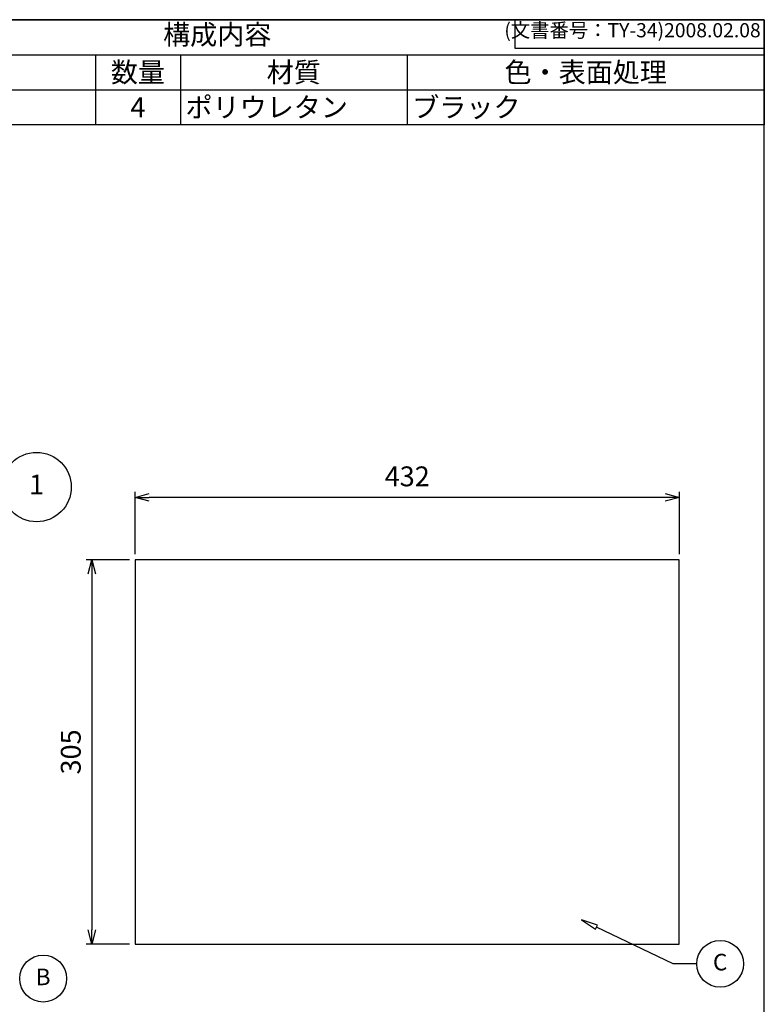
# Model space of a CAD drawing. Units: millimetres. Extents: x 0 to 1814, y 0 to 1260.
# Drawn here: x 1222 to 1814, y 478 to 1260 of the extents above; entities that cross this region are included whole.
import ezdxf

# ---------------------------------------------------------------- set-up
doc = ezdxf.new("R2010")
doc.units = ezdxf.units.MM
doc.header["$LTSCALE"] = 4.5
doc.layers.add('AM_5', color=3, linetype='Continuous', lineweight=25)
doc.layers.add('LAYER1', color=7, linetype='Continuous')
doc.styles.add('ACISOTS', font='isocp.shx', dxfattribs={"height": 1, "bigfont": 'extfont.shx'})
doc.styles.get("Standard").update_dxf_attribs({"font": 'ISOCP.SHX', "bigfont": 'EXTFONT.SHX'})
doc.dimstyles.new('AM_JIS$0', dxfattribs={"dimtxt": 3.5, "dimasz": 2.5, "dimexe": 1, "dimexo": 1, "dimgap": 1.5, "dimtad": 3, "dimdsep": 46, "dimtxsty": 'STANDARD', "dimblk": 'OPEN30', "dimcen": 0, "dimclrd": 256, "dimclre": 256, "dimclrt": 2, "dimadec": 0, "dimazin": 2, "dimtp": 0.1, "dimtm": 0.1, "dimtfac": 0.71, "dimtmove": 0, "dimatfit": 3, "dimldrblk": 'OPEN30', "dimfxl": 1, "dimlwd": -1, "dimlwe": -1, "dimarcsym": 0})

# ---------------------------------------------------------------- blocks, each defined once
blk = doc.blocks.new('_Open30')
at = {"color": 0, "linetype": 'ByBlock', "lineweight": -2}
for p, q in [((-1, 0.268), (0, 0)), ((0, 0), (-1, -0.268)), ((0, 0), (-1, 0))]:
    blk.add_line(p, q, dxfattribs=at)
blk = doc.blocks.new('*D9')
at = {"layer": 'AM_5', "linetype": 'ByBlock'}
for p, q in [((1314.05, 835.65), (1314.05, 885.34)), ((1746.05, 835.79), (1746.05, 885.34)), ((1734.8, 880.84), (1325.3, 880.84))]:
    blk.add_line(p, q, dxfattribs=at)
at = {"layer": 'Defpoints', "color": 0}
for p in [(1314.05, 880.84), (1314.05, 831.15), (1746.05, 831.29)]:
    blk.add_point(p, dxfattribs=at)
at = {"layer": 'AM_5', "xscale": 11.25, "yscale": 11.25, "zscale": 11.25, "rotation": 180}
blk.add_blockref('_Open30', (1314.05, 880.84), dxfattribs=at)
at = {"layer": 'AM_5', "xscale": 11.25, "yscale": 11.25, "zscale": 11.25}
blk.add_blockref('_Open30', (1746.05, 880.84), dxfattribs=at)
at = {"layer": 'AM_5', "color": 2, "insert": (1530.05, 895.47), "char_height": 15.75, "attachment_point": 5}
blk.add_mtext('432', dxfattribs=at)
blk = doc.blocks.new('*D10')
at = {"layer": 'AM_5', "linetype": 'ByBlock'}
for p, q in [((1309.55, 831.29), (1275.18, 831.29)), ((1279.68, 820.04), (1279.68, 537.54)), ((1309.48, 526.29), (1275.18, 526.29))]:
    blk.add_line(p, q, dxfattribs=at)
at = {"layer": 'Defpoints', "color": 0}
for p in [(1314.05, 831.29), (1279.68, 526.29), (1313.98, 526.29)]:
    blk.add_point(p, dxfattribs=at)
at = {"layer": 'AM_5', "xscale": 11.25, "yscale": 11.25, "zscale": 11.25}
for p, rotation in [((1279.68, 831.29), 90), ((1279.68, 526.29), 270)]:
    blk.add_blockref('_Open30', p, dxfattribs=dict(at, rotation=rotation))
at = {"layer": 'AM_5', "color": 2, "insert": (1265.05, 678.79), "char_height": 15.75, "attachment_point": 5, "rotation": 90}
blk.add_mtext('305', dxfattribs=at)
blk = doc.blocks.new('*S2928')
at = {"layer": 'AM_5', "color": 3}
blk.add_line((1214.41, 871.67), (1128.45, 802.13), dxfattribs=at)
blk.add_circle((1235.84, 889), 27.56, dxfattribs=at)
at = {"layer": 'AM_5', "color": 3, "linetype": 'Continuous'}
blk.add_trace([(1127.15, 803.75), (1129.75, 800.52), (1116.21, 792.23)], dxfattribs=at)
at = {"layer": 'AM_5', "color": 7, "insert": (1235.84, 889), "char_height": 15.75, "attachment_point": 5, "style": 'ACISOTS'}
blk.add_mtext('1', dxfattribs=at)
blk = doc.blocks.new('TK-A3')
for p, q in [((359, 280), (359, 275)), ((359, 275), (403, 275))]:
    blk.add_line(p, q)
blk.add_lwpolyline([(0, 0), (403, 0), (403, 280), (0, 280)], close=True)
at = {"insert": (402.36, 276.11), "char_height": 2.5, "width": 43.0784, "attachment_point": 9}
blk.add_mtext('(文書番号：TY-34)2008.02.08', dxfattribs=at)

msp = doc.modelspace()

# ---------------------------------------------------------------- linework, layer by layer
at = {"color": 7}
for p, q in [((945, 1260), (1813.5, 1260)), ((1813.5, 1260), (1813.5, 1176.638)), ((1813.5, 1176.638), (945, 1176.638))]:
    msp.add_line(p, q, dxfattribs=at)
at = {"color": 1}
for p, q in [((945, 1232.213), (1813.5, 1232.213)), ((1282.5, 1232.213), (1282.5, 1204.425)), ((1350, 1232.213), (1350, 1204.425)), ((1530, 1232.213), (1530, 1204.425)), ((945, 1204.425), (1813.5, 1204.425)), ((1282.5, 1204.425), (1282.5, 1176.638)), ((1350, 1204.425), (1350, 1176.638)), ((1530, 1204.425), (1530, 1176.638))]:
    msp.add_line(p, q, dxfattribs=at)
msp.add_lwpolyline([(1668.475, 545.467), (1679.553, 538.218), (1681.051, 541.332)], close=True)
msp.add_lwpolyline([(1759.838, 510.612), (1741.218, 510.612), (1680.302, 539.775)])
for centre in [(1778.458, 510.612), (1241.063, 498.884)]:
    msp.add_circle(centre, 18.62)
at = {"layer": 'LAYER1', "color": 7, "linetype": 'Continuous'}
for p, q in [((1314.046, 831.286), (1314.046, 526.286)), ((1746.046, 831.286), (1314.046, 831.286)), ((1746.046, 526.286), (1746.046, 831.286)), ((1314.046, 526.286), (1746.046, 526.286))]:
    msp.add_line(p, q, dxfattribs=at)

# ---------------------------------------------------------------- block references
at = {"lineweight": 0, "xscale": 4.5, "yscale": 4.5, "zscale": 4.5}
msp.add_blockref('TK-A3', (0, 0), dxfattribs=at)
at = {"layer": 'AM_5'}
msp.add_blockref('*S2928', (0, 0), dxfattribs=at)

# ---------------------------------------------------------------- texts
at = {"color": 2, "insert": (1379.25, 1246.106), "char_height": 15.75, "attachment_point": 5, "style": 'ACISOTS'}
msp.add_mtext('構成内容', dxfattribs=at)
at = {"color": 2, "char_height": 15.75, "style": 'ACISOTS'}
for s, insert, width, attachment_point in [('数量', (1316.25, 1226.138), 59.4, 2), ('材質', (1440, 1226.138), 171.9, 2), ('色・表面処理', (1671.75, 1226.138), 275.4, 2), ('4', (1316.25, 1198.35), 59.4, 2), ('ポリウレタン', (1354.05, 1198.35), 171.9, 1), ('ブラック', (1534.05, 1198.35), 275.4, 1)]:
    msp.add_mtext(s, dxfattribs=dict(at, insert=insert, width=width, attachment_point=attachment_point))
at = {"layer": 'AM_5', "color": 7, "char_height": 13.125, "attachment_point": 5, "style": 'ACISOTS'}
for s, insert in [('C', (1778.458, 510.243)), ('B', (1241.063, 498.515))]:
    msp.add_mtext(s, dxfattribs=dict(at, insert=insert))

# ---------------------------------------------------------------- dimensions: what is measured, and where the dimension line sits
at = {"layer": 'AM_5'}
dim = msp.add_linear_dim(base=(1314.046, 880.843), p1=(1746.046, 831.286), p2=(1314.046, 831.149), dimstyle='AM_JIS$0', override={"dimscale": 4.5, "dimblk1": 'Open30', "dimblk2": 'Open30', "dimtdec": 3, "dimtzin": 0, "dimarcsym": 1}, dxfattribs=at)
dim.commit()
dim.dimension.update_dxf_attribs({"geometry": '*D9', "text_midpoint": (1530.046, 895.469)})
dim = msp.add_linear_dim(base=(1279.68, 526.286), p1=(1314.046, 831.286), p2=(1313.983, 526.286), angle=90, dimstyle='AM_JIS$0', override={"dimscale": 4.5, "dimblk1": 'Open30', "dimblk2": 'Open30', "dimtdec": 3, "dimtzin": 0, "dimarcsym": 1}, dxfattribs=at)
dim.commit()
dim.dimension.update_dxf_attribs({"geometry": '*D10', "text_midpoint": (1265.055, 678.786)})

doc.saveas('drawing.dxf')
